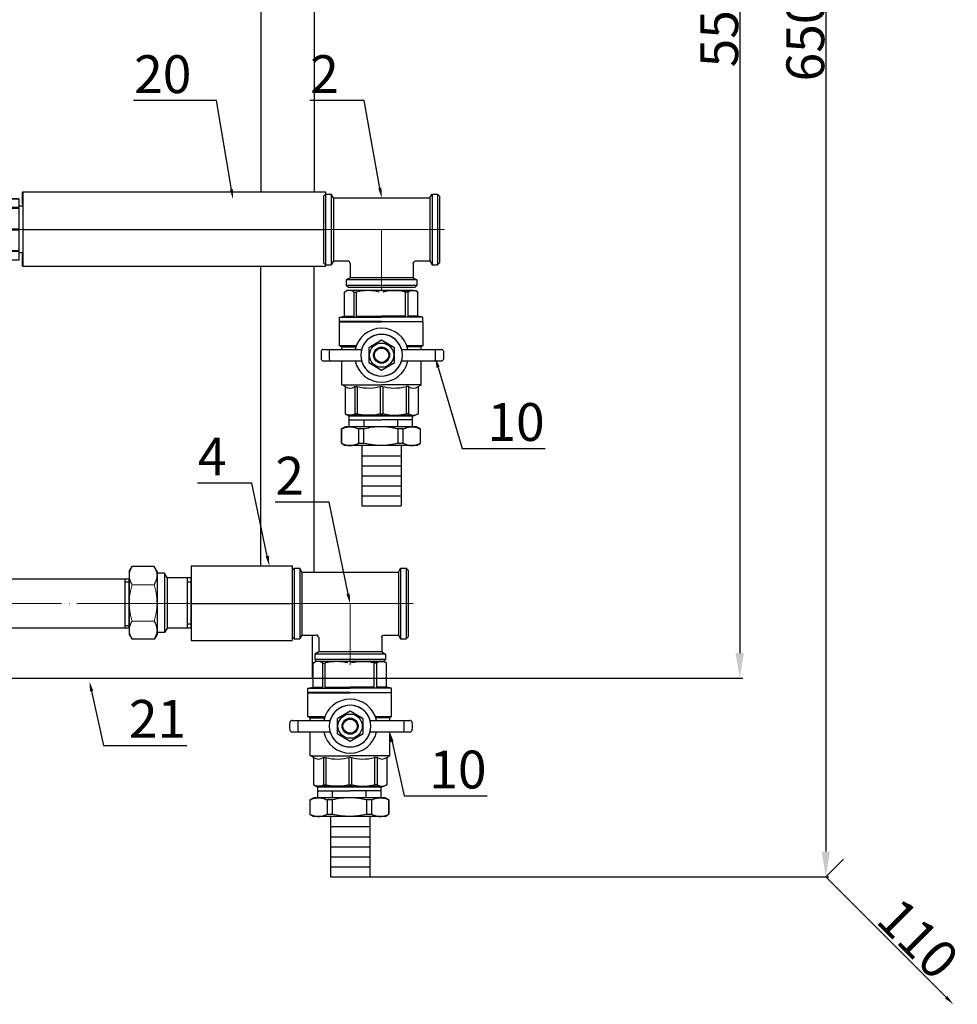
# Model space of a CAD drawing. Units: millimetres. Extents: x 177 to 2028, y 642 to 2013.
# Drawn here: x 764 to 1136, y 1102 to 1492 of the extents above; entities that cross this region are included whole.
import ezdxf
from ezdxf import colors
from ezdxf.entities.mleader import LeaderData, LeaderLine
from ezdxf.math import Vec2, Vec3

# ---------------------------------------------------------------- set-up
doc = ezdxf.new("R2010")
doc.units = ezdxf.units.MM
doc.linetypes.add('ACAD_ISO04W100', pattern=[30, 24, -3, 0, -3])
for name, color, linetype, lineweight in [('1', 1, 'Continuous', 50), ('Осевая', 1, 'ACAD_ISO04W100', 15), ('Основная толстая', 7, 'Continuous', 30), ('Основная тонкая', 143, 'Continuous', 15)]:
    doc.layers.add(name, color=color, linetype=linetype, lineweight=lineweight)
doc.styles.add('style1', font='isocpeur.ttf', dxfattribs={"oblique": 15, "height": 3})
doc.dimstyles.new('ISO-25', dxfattribs={"dimtxt": 15, "dimasz": 10, "dimexe": 1.25, "dimexo": 0.625, "dimtad": 1, "dimtxsty": 'style1', "dimcen": 2.5, "dimadec": 0, "dimazin": 0, "dimtfac": 1, "dimtmove": 0, "dimatfit": 3, "dimfxl": 1, "dimarcsym": 0})

# ---------------------------------------------------------------- blocks, each defined once
blk = doc.blocks.new('*U19')
at = {"layer": 'Осевая', "color": 0, "transparency": 16777216}
blk.add_line((3.5, 0), (-3.5, 0), dxfattribs=at)
blk = doc.blocks.new('Ниппель Ду15')
at = {"color": 7}
for p, q in [((0, 9.25), (0, -9.25)), ((7, 9.25), (7, -9.25))]:
    blk.add_line(p, q, dxfattribs=at)
at = {"layer": 'Основная толстая', "color": 7, "extrusion": (-2e-16, 1, -2e-16)}
for p, q in [((1.5, 12.12), (5.5, 12.12)), ((1.5, 8.66), (1.5, 12.12)), ((1.5, 12.12), (1.5, 12.12)), ((5.5, 12.12), (1.5, 12.12)), ((5.5, 12.12), (5.5, 8.66)), ((5.5, 12.12), (5.5, 12.12)), ((1.5, 9.25), (0, 9.25)), ((5.5, 8.66), (1.5, 8.66)), ((1.5, 8.66), (1.5, 8.48)), ((1.5, 8.48), (5.5, 8.48)), ((1.5, 0.13), (1.5, 8.48)), ((7, 9.25), (5.5, 9.25)), ((5.5, 8.66), (5.5, 8.48)), ((5.5, 8.48), (5.5, 0.13)), ((5.5, 0.13), (1.5, 0.13)), ((1.5, 0.13), (1.5, -0.13)), ((5.5, 0.13), (5.5, -0.13)), ((1.5, -0.13), (5.5, -0.13)), ((1.5, -8.48), (1.5, -0.13)), ((5.5, -0.13), (5.5, -8.48)), ((1.5, -9.25), (0, -9.25)), ((5.5, -8.48), (1.5, -8.48)), ((1.5, -8.48), (1.5, -8.66)), ((1.5, -8.66), (5.5, -8.66)), ((1.5, -12.12), (1.5, -8.66)), ((5.5, -8.48), (5.5, -8.66)), ((5.5, -8.66), (5.5, -12.12)), ((7, -9.25), (5.5, -9.25)), ((5.5, -12.12), (1.5, -12.12)), ((1.5, -12.12), (1.5, -12.12)), ((5.5, -12.12), (1.5, -12.12)), ((5.5, -12.12), (5.5, -12.12))]:
    blk.add_line(p, q, dxfattribs=at)
at = {"layer": 'Осевая', "color": 7}
blk.add_blockref('*U19', (3.5, 0), dxfattribs=at)
blk = doc.blocks.new('*U20')
at = {"layer": 'Осевая', "color": 0, "linetype": 'ByBlock', "transparency": 16777216}
blk.add_line((-17.73, 0), (33.13, 0), dxfattribs=at)
blk = doc.blocks.new('Тройник резьбовой ВВВ Ду15')
at = {"layer": 'Осевая', "color": 7, "linetype": 'ByBlock'}
blk.add_line((22.97, 0.04), (22.97, 24.26), dxfattribs=at)
at = {"layer": 'Основная толстая', "color": 7, "extrusion": (-2e-16, 1, -2e-16)}
for p, q in [((9.8, 23), (9, 22.2)), ((37, 22.2), (9, 22.2)), ((9, 20), (9, 22.2)), ((37, 20), (9, 20)), ((10.5, 19.13), (9, 20)), ((36.2, 23), (9.8, 23)), ((35.5, 19.13), (37, 20)), ((36.2, 23), (37, 22.2)), ((37, 20), (37, 22.2)), ((35.5, 19.13), (10.5, 19.13)), ((10.5, 13.5), (10.5, 19.13)), ((35.5, 13.5), (35.5, 19.13)), ((0, 13.2), (0.8, 14)), ((0, -13.2), (0, 13.2)), ((0.8, -14), (0.8, 14)), ((0.8, 14), (3, 14)), ((3, -14), (3, 14)), ((3.87, 12.5), (3, 14)), ((3.87, -12.5), (3.87, 12.5)), ((3.87, 12.5), (9.5, 12.5)), ((36.5, 12.5), (42.13, 12.5)), ((42.13, 12.5), (43, 14)), ((42.13, -12.5), (42.13, 12.5)), ((43, -14), (43, 14)), ((43, 14), (45.2, 14)), ((45.2, -14), (45.2, 14)), ((46, 13.2), (45.2, 14)), ((46, -13.2), (46, 13.2)), ((0, -13.2), (0.8, -14)), ((0.8, -14), (3, -14)), ((3.87, -12.5), (3, -14)), ((3.87, -12.5), (42.13, -12.5)), ((42.13, -12.5), (43, -14)), ((43, -14), (45.2, -14)), ((46, -13.2), (45.2, -14))]:
    blk.add_line(p, q, dxfattribs=at)
at = {"layer": 'Основная толстая', "color": 7, "extrusion": (0, -2e-16, -1)}
blk.add_arc((-9.5, 13.5), 1, 179.9798, 270, dxfattribs=at)
at = {"layer": 'Основная толстая', "color": 7}
blk.add_arc((36.5, 13.5), 1, 179.9798, 270, dxfattribs=at)
at = {"layer": 'Осевая', "color": 7, "linetype": 'ByBlock'}
blk.add_blockref('*U20', (14.84, 0), dxfattribs=at)
blk = doc.blocks.new('Кран шаровый дренажный НШтуцер Ду15 Ру10')
at = {"color": 0, "ltscale": 0.5}
for p, q in [((-14.72, -0.56), (-13.75, 0)), ((-2.2, 0), (-13.67, 0)), ((0, 0), (13.44, 0)), ((2.37, 0), (12.35, -0.02)), ((14.4, -0.56), (13.44, 0)), ((-14.72, -10.15), (-14.72, -0.56)), ((0, 0), (-13.75, 0)), ((-10.87, -10.5), (-10.87, -0.56)), ((-10.87, -0.56), (-9.87, -0.56)), ((-9.87, -10.5), (-9.87, -0.56)), ((9.55, -10.5), (9.55, -0.56)), ((10.55, -0.56), (9.55, -0.56)), ((10.55, -10.5), (10.55, -0.56)), ((14.4, -10.15), (14.4, -0.56)), ((-14.72, -10.15), (-14.72, -5.22)), ((-10.87, -10.5), (-10.87, -5.22)), ((-9.87, -10.5), (-9.87, -5.22)), ((9.55, -10.5), (9.55, -5.22)), ((10.55, -10.5), (10.55, -5.22)), ((14.4, -10.15), (14.4, -5.22)), ((-16.74, -10.5), (-14.72, -10.15)), ((-16.74, -10.5), (0, -10.5)), ((-16.74, -12.29), (-16.74, -10.5)), ((-14.72, -10.15), (-10.87, -10.15)), ((-9.87, -10.15), (0, -10.15)), ((9.55, -10.15), (0, -10.15)), ((16.42, -10.5), (0, -10.5)), ((14.4, -10.15), (10.55, -10.15)), ((16.42, -10.5), (14.4, -10.15)), ((16.42, -12.29), (16.42, -10.5)), ((0, -12.29), (-16.74, -12.29)), ((-16.74, -12.34), (0, -12.34)), ((-16.71, -12.36), (0, -12.36)), ((-16.71, -21.84), (-16.71, -12.36)), ((0, -12.29), (16.42, -12.29)), ((16.42, -12.34), (0, -12.34)), ((16.45, -12.36), (0, -12.36)), ((16.45, -21.79), (16.45, -12.36)), ((-23.05, -23.32), (-7.94, -23.32)), ((-16.71, -21.79), (-9.98, -21.79)), ((-15.81, -22.36), (-16.71, -21.84)), ((-15.8, -23.32), (-15.8, -22.36)), ((-15.8, -22.36), (-10.18, -22.36)), ((7.94, -23.32), (23.72, -23.32)), ((9.98, -21.79), (16.45, -21.79)), ((15.75, -22.36), (10.18, -22.36)), ((15.75, -23.32), (15.75, -22.36)), ((-23.05, -27.89), (-7.94, -27.89)), ((-15.8, -37.31), (-15.8, -27.89)), ((7.94, -27.89), (23.72, -27.89)), ((15.75, -37.39), (15.75, -27.89)), ((-14.47, -38.08), (-15.8, -37.31)), ((-15.67, -37.39), (0, -37.39)), ((-14.47, -38.08), (-14.47, -48.8)), ((-10.61, -38.08), (-9.62, -38.08)), ((-10.61, -38.08), (-10.61, -48.83)), ((-9.62, -38.08), (-9.62, -48.83)), ((-0.5, -38.08), (-0.5, -48.83)), ((15.75, -37.39), (0, -37.39)), ((0.5, -38.08), (0.5, -48.83)), ((10.71, -38.08), (9.71, -38.08)), ((9.71, -38.08), (9.71, -48.83)), ((10.71, -38.08), (10.71, -48.83)), ((14.56, -38.08), (15.75, -37.39)), ((14.56, -38.08), (14.56, -48.86)), ((-0.5, -48.83), (0.5, -48.83))]:
    blk.add_line(p, q, dxfattribs=at)
at = {"color": 0}
for p, q in [((12.28, 0), (-12.28, 0)), ((16.45, -21.79), (15.75, -22.36))]:
    blk.add_line(p, q, dxfattribs=at)
at = {"color": 0, "lineweight": -2, "ltscale": 0.5}
for p, q in [((-14.47, -48.8), (-12.8, -49.76)), ((-1.92, -49.39), (-13.5, -49.39)), ((-10.61, -48.83), (-9.62, -48.83)), ((-1.92, -49.39), (13.39, -49.39)), ((10.71, -48.83), (9.71, -48.83)), ((14.56, -48.86), (12.59, -49.75))]:
    blk.add_line(p, q, dxfattribs=at)
at = {"color": 0, "lineweight": -2}
for p, q in [((0, -49.75), (-12.8, -49.75)), ((-12.8, -53.99), (-12.8, -49.76)), ((12.59, -49.75), (0, -49.75)), ((12.27, -53.99), (12.27, -49.85)), ((-14.41, -53.99), (-15.93, -54.86)), ((-12.52, -53.99), (-14.41, -53.99)), ((-12.8, -51.26), (0, -51.26)), ((-0.27, -53.99), (-12.52, -53.99)), ((11.26, -53.99), (-11.79, -53.99)), ((-6.94, -53.99), (-6.94, -51.26)), ((11.99, -53.99), (-0.27, -53.99)), ((12.27, -51.26), (0, -51.26)), ((6.41, -53.99), (6.41, -51.26)), ((13.88, -53.99), (11.99, -53.99)), ((15.4, -54.86), (13.88, -53.99)), ((-15.93, -54.86), (-15.93, -60.55)), ((-15.88, -54.86), (-15.93, -54.86)), ((-15.88, -60.55), (-15.88, -54.86)), ((-6.99, -54.86), (-9.16, -54.86)), ((-9.16, -54.86), (-9.16, -60.55)), ((-6.99, -60.55), (-6.99, -54.86)), ((8.63, -54.86), (6.46, -54.86)), ((6.46, -54.86), (6.46, -60.55)), ((8.63, -60.55), (8.63, -54.86)), ((15.4, -54.86), (15.35, -54.86)), ((15.35, -54.86), (15.35, -60.55)), ((15.4, -60.55), (15.4, -54.86)), ((-15.93, -60.55), (-14.41, -61.43)), ((-15.93, -60.55), (-15.88, -60.55)), ((-12.52, -61.43), (-14.41, -61.43)), ((-0.27, -61.43), (-12.52, -61.43)), ((10.62, -61.43), (-11.15, -61.43)), ((-9.16, -60.55), (-6.99, -60.55)), ((11.99, -61.43), (-0.27, -61.43)), ((6.46, -60.55), (8.63, -60.55)), ((13.88, -61.43), (11.99, -61.43)), ((13.88, -61.43), (15.4, -60.55)), ((15.35, -60.55), (15.4, -60.55))]:
    blk.add_line(p, q, dxfattribs=at)
at = {"color": 0}
blk.add_lwpolyline([(0, -31.51), (5.11, -28.56), (5.11, -22.65), (0, -19.7), (-5.11, -22.65), (-5.11, -28.56)], close=True, dxfattribs=at)
for radius in [4.81, 3.18, 2.84, 2.84]:
    blk.add_circle((0, -25.61), radius, dxfattribs=at)
at = {"color": 0, "ltscale": 0.5}
for centre, radius, start, end in [((-12.79, -3.57), 3.58, 57.4341, 122.5659), ((-5.39, -18.31), 18.31, 75.8285, 104.1715), ((5.07, -18.31), 18.31, 75.8285, 104.1715), ((12.47, -3.57), 3.58, 57.4341, 122.5659), ((-12.54, -35.06), 3.58, 237.4341, 302.5659), ((-5.14, -20.33), 18.31, 255.8285, 286.2988), ((5.23, -20.33), 18.31, 253.3926, 284.1715), ((12.64, -35.06), 3.58, 237.4341, 302.5659)]:
    blk.add_arc(centre, radius, start, end, dxfattribs=at)
at = {"color": 0}
for centre, radius, start, end in [((0, -25.61), 10.69, 90, 167.6446), ((0, -25.61), 10.69, 12.3554, 90), ((0, -25.61), 8.27, 16.0602, 343.9398), ((0, -25.61), 8.27, 196.0602, 163.9398), ((-23.05, -24.24), 0.919, 90, 176.652), ((0.34, -25.61), 21.08, 173.7731, 186.2269), ((0.34, -25.61), 21.08, 353.7731, 6.2269), ((23.72, -24.24), 0.919, 3.348, 90), ((0.34, -25.61), 24.34, 176.652, 183.348), ((-23.05, -26.97), 0.919, 183.348, 270), ((23.72, -26.97), 0.919, 270, 356.652), ((0.34, -25.61), 24.34, 356.652, 3.348), ((0, -25.61), 10.69, 192.3554, 270), ((0, -25.61), 10.69, 270, 347.6446)]:
    blk.add_arc(centre, radius, start, end, dxfattribs=at)
at = {"color": 0, "lineweight": -2, "ltscale": 0.5}
for centre, radius, start, end in [((-12.54, -45.81), 3.58, 237.4341, 302.5659), ((-5.14, -31.08), 18.31, 255.8285, 278.9601), ((5.23, -31.08), 18.31, 260.7402, 284.1715), ((12.64, -45.81), 3.58, 237.4341, 302.5659)]:
    blk.add_arc(centre, radius, start, end, dxfattribs=at)
at = {"ltscale": 0.5}
for centre, start, end in [((-5.14, -31.08), 255.8285, 284.6842), ((5.23, -31.08), 255.0097, 284.1715)]:
    blk.add_arc(centre, 18.31, start, end, dxfattribs=at)
at = {"color": 0, "lineweight": -2}
for points, knots in [([(-15.88, -54.86), (-15.33, -54.59), (-14.77, -54.37), (-13.66, -54.07), (-13.09, -53.99), (-11.96, -53.99), (-11.39, -54.07), (-10.27, -54.37), (-9.71, -54.59), (-9.16, -54.86)], [0, 0, 0, 0, 0.25, 0.25, 0.5, 0.5, 0.75, 0.75, 1, 1, 1, 1]), ([(6.46, -54.86), (5.91, -54.73), (5.35, -54.6), (4.23, -54.39), (3.67, -54.29), (1.99, -54.07), (0.87, -53.99), (-0.83, -53.99), (-1.39, -54.01), (-2.53, -54.09), (-3.1, -54.14), (-4.79, -54.37), (-5.89, -54.59), (-6.99, -54.86)], [0, 0, 0, 0, 0.125, 0.125, 0.25, 0.25, 0.5, 0.5, 0.625, 0.625, 0.75, 0.75, 1, 1, 1, 1]), ([(8.63, -54.86), (9.18, -54.59), (9.73, -54.37), (10.85, -54.07), (11.41, -53.99), (12.54, -53.99), (13.11, -54.07), (14.24, -54.37), (14.79, -54.59), (15.35, -54.86)], [0, 0, 0, 0, 0.25, 0.25, 0.5, 0.5, 0.75, 0.75, 1, 1, 1, 1]), ([(-15.88, -60.55), (-15.32, -60.83), (-14.77, -61.05), (-13.65, -61.35), (-13.08, -61.43), (-12.52, -61.43)], [0, 0, 0, 0, 0.5, 0.5, 1, 1, 1, 1]), ([(-12.52, -61.43), (-11.95, -61.43), (-11.38, -61.35), (-10.26, -61.05), (-9.71, -60.83), (-9.16, -60.55)], [0, 0, 0, 0, 0.5, 0.5, 1, 1, 1, 1]), ([(-0.27, -61.43), (-0.83, -61.43), (-1.39, -61.41), (-2.53, -61.33), (-3.09, -61.27), (-4.79, -61.05), (-5.89, -60.82), (-6.99, -60.55)], [0, 0, 0, 0, 0.25, 0.25, 0.5, 0.5, 1, 1, 1, 1]), ([(6.46, -60.55), (5.36, -60.83), (4.23, -61.05), (1.99, -61.35), (0.86, -61.43), (-0.27, -61.43)], [0, 0, 0, 0, 0.5, 0.5, 1, 1, 1, 1]), ([(8.63, -60.55), (9.18, -60.83), (9.74, -61.05), (10.86, -61.35), (11.42, -61.43), (11.99, -61.43)], [0, 0, 0, 0, 0.5, 0.5, 1, 1, 1, 1]), ([(11.99, -61.43), (12.55, -61.43), (13.12, -61.35), (14.24, -61.05), (14.8, -60.83), (15.35, -60.55)], [0, 0, 0, 0, 0.5, 0.5, 1, 1, 1, 1])]:
    blk.add_open_spline(points, degree=3, knots=knots, dxfattribs=at)
at = {"layer": '1', "color": 0, "lineweight": -2}
for p, q in [((-7.76, -61.43), (-7.76, -85.37)), ((7.76, -61.43), (7.76, -85.37)), ((-7.76, -65.47), (7.76, -65.47)), ((-7.76, -69.45), (7.76, -69.45)), ((-7.76, -73.43), (7.76, -73.43)), ((-7.76, -77.41), (7.76, -77.41)), ((-7.76, -81.39), (7.76, -81.39)), ((-7.76, -85.37), (7.76, -85.37))]:
    blk.add_line(p, q, dxfattribs=at)
blk = doc.blocks.new('*U17')
at = {"layer": 'Осевая', "color": 0, "transparency": 16777216}
blk.add_line((0, 40.93), (0, -41.04), dxfattribs=at)
blk = doc.blocks.new('*U59')
at = {"color": 0}
for p, q in [((10.28, -22.98), (-9.72, -22.98)), ((-8.02, -22.98), (-8.02, -24.6)), ((8.59, -22.98), (8.59, -24.6))]:
    blk.add_line(p, q, dxfattribs=at)
at = {"layer": 'Осевая', "color": 0}
blk.add_line((0, 0.01), (0, -28), dxfattribs=at)
at = {"layer": 'Основная толстая', "color": 0, "extrusion": (1.83697e-16, 1, -2e-16)}
for p, q in [((-12.22, 0), (-14.15, -1.11)), ((-10.54, 0), (-12.22, 0)), ((0.28, 0), (-10.54, 0)), ((11.11, 0), (0.28, 0)), ((12.78, 0), (11.11, 0)), ((12.78, 0), (14.72, -1.11)), ((-14.15, -9.88), (-14.15, -1.11)), ((14.72, -9.88), (14.72, -1.11)), ((-12.22, -11), (-14.15, -9.88)), ((-11.47, -11), (-12.22, -11)), ((-10.54, -11), (-11.47, -11)), ((-11.47, -14), (-11.47, -11)), ((0.28, -11), (-10.54, -11)), ((11.11, -11), (0.28, -11)), ((12.03, -11), (11.11, -11)), ((12.78, -11), (12.03, -11)), ((12.03, -14), (12.03, -11)), ((12.78, -11), (14.72, -9.88)), ((12.03, -14), (-11.47, -14)), ((-9.72, -15.01), (-11.47, -14)), ((10.28, -15.01), (-9.72, -15.01)), ((-9.72, -24.6), (-9.72, -15.01)), ((10.28, -15.01), (12.03, -14)), ((10.28, -24.6), (10.28, -15.01)), ((-9.77, -24.6), (10.28, -24.6))]:
    blk.add_line(p, q, dxfattribs=at)
at = {"layer": 'Основная тонкая', "color": 0, "extrusion": (1.83697e-16, 1, -2e-16)}
for p, q in [((-6.93, -9.88), (-6.93, -1.11)), ((7.5, -9.88), (7.5, -1.11))]:
    blk.add_line(p, q, dxfattribs=at)
at = {"layer": 'Основная тонкая', "color": 0}
for points in [[(-14.15, -1.11), (-12.22, 0), (-10.54, 0)], [(-10.54, 0), (-8.87, 0), (-6.93, -1.11)], [(-6.93, -1.11), (-3.07, 0), (0.28, 0)], [(0.28, 0), (3.63, 0), (7.5, -1.11)], [(7.5, -1.11), (9.43, 0), (11.11, 0)], [(11.11, 0), (12.78, 0), (14.72, -1.11)], [(-10.54, -11), (-12.22, -11), (-14.15, -9.88)], [(-6.93, -9.88), (-8.87, -11), (-10.54, -11)], [(0.28, -11), (-3.07, -11), (-6.93, -9.88)], [(7.5, -9.88), (3.63, -11), (0.28, -11)], [(11.11, -11), (9.43, -11), (7.5, -9.88)], [(14.72, -9.88), (12.78, -11), (11.11, -11)]]:
    blk.add_rational_spline(points, [1, 1.0379548493, 1], degree=2, dxfattribs=at)
blk = doc.blocks.new('Вставка с присоедом 2')
at = {"color": 7}
for p, q in [((-9.71, -72.6), (-9.71, -24.6)), ((-9.71, -24.6), (9.71, -24.6)), ((-9.71, -24.6), (9.71, -24.6)), ((-9.71, -24.6), (9.71, -24.6)), ((-9.71, -24.6), (9.71, -24.6)), ((-9.71, -26.2), (9.71, -26.2)), ((-9.71, -26.2), (9.71, -26.2)), ((-8.64, -26.2), (-8.64, -24.6)), ((8.64, -26.2), (8.64, -24.6)), ((9.71, -72.6), (9.71, -24.6)), ((-9.71, -104.6), (-9.71, -72.6)), ((9.71, -104.6), (9.71, -72.6)), ((-9.71, -103), (9.71, -103)), ((-9.71, -103), (9.71, -103)), ((-9.71, -104.6), (9.71, -104.6)), ((-9.71, -104.6), (9.71, -104.6)), ((-8.64, -103), (-8.64, -104.6)), ((8.64, -103), (8.64, -104.6))]:
    blk.add_line(p, q, dxfattribs=at)
at = {"color": 7, "rotation": 180}
blk.add_blockref('*U59', (0, -24.6), dxfattribs=at)
at = {"color": 7}
blk.add_blockref('*U59', (0, -104.6), dxfattribs=at)
at = {"layer": 'Осевая', "color": 7}
blk.add_blockref('*U17', (0, -64.6), dxfattribs=at)
blk = doc.blocks.new('*D34')
at = {"color": 0, "lineweight": -2, "transparency": 16777216}
for p, q in [((911.74, 1855.99), (1085.31, 1855.99)), ((1084.06, 1845.99), (1084.06, 1162.48)), ((896.06, 1152.48), (1085.31, 1152.48))]:
    blk.add_line(p, q, dxfattribs=at)
at = {"color": 0, "transparency": 16777216}
for points in [[(1082.39, 1845.99), (1085.72, 1845.99), (1084.06, 1855.99)], [(1082.39, 1162.48), (1085.72, 1162.48), (1084.06, 1152.48)]]:
    blk.add_solid(points, dxfattribs=at)
at = {"layer": 'Defpoints', "color": 0, "transparency": 16777216}
for p in [(911.11, 1855.99), (895.44, 1152.48), (1084.06, 1152.48)]:
    blk.add_point(p, dxfattribs=at)
at = {"color": 0, "transparency": 16777216, "insert": (1075.93, 1504.23), "char_height": 3, "attachment_point": 5, "rotation": 90, "style": 'style1'}
blk.add_mtext('{\\H5x;650мм*}', dxfattribs=at)
blk = doc.blocks.new('*D216')
at = {"color": 0, "lineweight": -2, "transparency": 16777216}
for p, q in [((881.31, 1788.39), (1051.18, 1788.39)), ((1049.93, 1778.39), (1049.93, 1241.24)), ((881.12, 1231.24), (1051.18, 1231.24))]:
    blk.add_line(p, q, dxfattribs=at)
at = {"color": 0, "transparency": 16777216}
for points in [[(1048.26, 1778.39), (1051.6, 1778.39), (1049.93, 1788.39)], [(1048.26, 1241.24), (1051.6, 1241.24), (1049.93, 1231.24)]]:
    blk.add_solid(points, dxfattribs=at)
at = {"layer": 'Defpoints', "color": 0, "transparency": 16777216}
for p in [(880.69, 1788.39, 5.04), (880.49, 1231.24), (1049.93, 1231.24)]:
    blk.add_point(p, dxfattribs=at)
at = {"color": 0, "transparency": 16777216, "insert": (1041.81, 1509.81), "char_height": 3, "attachment_point": 5, "rotation": 90, "style": 'style1'}
blk.add_mtext('{\\H5x;550мм*}', dxfattribs=at)

msp = doc.modelspace()

# ---------------------------------------------------------------- linework, layer by layer
for p, q in [((860.018, 1572.34), (860.018, 1424.158)), ((881.214, 1572.344), (881.214, 1424.158)), ((765.584, 1419.334, 5.043), (765.584, 1424.178, 5.043)), ((765.631, 1424.178, 5.043), (765.631, 1394.645, 5.043)), ((765.631, 1424.178, 5.043), (805.631, 1424.178, 5.043)), ((765.631, 1421.912, 5.043), (765.631, 1396.912, 5.043)), ((805.677, 1424.178, 5.043), (845.677, 1424.178, 5.043)), ((845.724, 1424.178, 5.043), (885.724, 1424.178, 5.043)), ((885.724, 1424.178, 5.043), (885.724, 1394.645, 5.043)), ((765.631, 1409.248, 5.043), (805.631, 1409.248, 5.043)), ((805.677, 1409.248, 5.043), (845.677, 1409.248, 5.043)), ((845.724, 1409.248, 5.043), (885.724, 1409.248, 5.043)), ((765.584, 1394.645, 5.043), (765.584, 1399.49, 5.043)), ((765.631, 1394.645, 5.043), (805.631, 1394.645, 5.043)), ((805.677, 1394.645, 5.043), (845.677, 1394.645, 5.043)), ((845.724, 1394.645, 5.043), (885.724, 1394.645, 5.043)), ((859.859, 1394.647), (859.859, 1275.851)), ((881.056, 1394.651), (881.056, 1273.519)), ((832.462, 1275.782, 5.043), (832.462, 1246.249, 5.043)), ((832.462, 1275.782, 5.043), (872.462, 1275.782, 5.043)), ((872.462, 1275.782, 5.043), (872.462, 1246.249, 5.043)), ((832.462, 1260.852, 5.043), (872.462, 1260.852, 5.043)), ((832.462, 1246.249, 5.043), (872.462, 1246.249, 5.043)), ((880.492, 1231.24), (880.492, 1248.322)), ((585.005, 1231.24), (880.491, 1231.24))]:
    msp.add_line(p, q)

# ---------------------------------------------------------------- block references
at = {"xscale": -1, "rotation": 180}
for p in [(884.924, 1409.248, 5.043), (872.462, 1260.852, 5.043)]:
    msp.add_blockref('Тройник резьбовой ВВВ Ду15', p, dxfattribs=at)
for name, p in [('Ниппель Ду15', (758.631, 1409.248, 5.043)), ('Кран шаровый дренажный НШтуцер Ду15 Ру10', (907.898, 1384.99, 5.043)), ('Кран шаровый дренажный НШтуцер Ду15 Ру10', (895.436, 1237.852, 5.043))]:
    msp.add_blockref(name, p)
at = {"rotation": 90}
msp.add_blockref('Вставка с присоедом 2', (703.259, 1260.852, 5.043), dxfattribs=at)

# ---------------------------------------------------------------- texts
at = {"insert": (1113.916, 1145.314, 5.043), "char_height": 15, "attachment_point": 1, "rotation": 315, "style": 'style1'}
msp.add_mtext_dynamic_manual_height_columns('110', width=13.94852, gutter_width=12.5, heights=[0], dxfattribs=at)

# ---------------------------------------------------------------- dimensions: what is measured, and where the dimension line sits
for base, p1, p2, text, picture, middle in [((1084.056, 1152.477, 5.043), (911.114, 1855.992, 5.043), (895.436, 1152.477, 5.043), '{\\H5x;650мм*}', '*D34', (1075.931, 1504.235, 5.043)), ((1049.93, 1231.24), (880.689, 1788.387, 5.043), (880.492, 1231.24), '{\\H5x;550мм*}', '*D216', (1041.805, 1509.813))]:
    dim = msp.add_linear_dim(base=base, p1=p1, p2=p2, angle=90, text=text, dimstyle='ISO-25')
    dim.commit()
    dim.dimension.update_dxf_attribs({"geometry": picture, "text_midpoint": middle})

# ---------------------------------------------------------------- leaders
ml = msp.add_multileader_mtext('Standard')
ml.set_content('20', color=256, style='style1')
ml.set_leader_properties()
ml.build(insert=Vec2(0, 0))
ml.multileader.update_dxf_attribs({"text_left_attachment_type": 5, "text_right_attachment_type": 5})
ctx = ml.context
ctx.base_point, ctx.char_height, ctx.plane_origin = Vec3(808.48, 1460.341, 5.043), 15, Vec3(849.05, 1421.13, 5.043)
ctx.left_attachment, ctx.right_attachment, ctx.text_align_type = 5, 5, 2
notes = []
notes.append((ctx, [(0, (1, 1, 0), (842.499, 1460.341, 5.043), (-1, 0), 8, [(0, [(849.05, 1421.13, 5.043)], 0, [])])]))
ctx.mtext.insert, ctx.mtext.alignment, ctx.mtext.flow_direction = Vec3(832.499, 1478.341, 5.043), 3, 5
ml = msp.add_multileader_mtext('Standard')
ml.set_content('2', color=256, style='style1')
ml.set_leader_properties()
ml.build(insert=Vec2(0, 0))
ml.multileader.update_dxf_attribs({"text_left_attachment_type": 5, "text_right_attachment_type": 5})
ctx = ml.context
ctx.base_point, ctx.char_height, ctx.plane_origin = Vec3(877.433, 1460.362, 5.043), 15, Vec3(907.924, 1421.748, 5.043)
ctx.left_attachment, ctx.right_attachment, ctx.text_align_type = 5, 5, 2
notes.append((ctx, [(0, (1, 1, 0), (900.952, 1460.362, 5.043), (-1, 0), 8, [(0, [(907.924, 1421.748, 5.043)], 0, [])])]))
ctx.mtext.insert, ctx.mtext.alignment, ctx.mtext.flow_direction = Vec3(890.952, 1478.362, 5.043), 3, 5
ml = msp.add_multileader_mtext('Standard')
ml.set_content('10', color=256, style='style1')
ml.set_leader_properties()
ml.build(insert=Vec2(0, 0))
ml.multileader.update_dxf_attribs({"text_left_attachment_type": 5, "text_right_attachment_type": 5})
ctx = ml.context
ctx.base_point, ctx.char_height, ctx.plane_origin = Vec3(947.86, 1322.378, 5.043), 15, Vec3(929.193, 1358.356, 5.043)
ctx.left_attachment, ctx.right_attachment = 5, 5
notes.append((ctx, [(0, (1, 1, 0), (939.86, 1322.378, 5.043), (1, 0), 8, [(0, [(929.193, 1358.356, 5.043)], 0, [])])]))
ctx.mtext.insert, ctx.mtext.flow_direction = Vec3(949.86, 1340.378, 5.043), 5
ml = msp.add_multileader_mtext('Standard')
ml.set_content('4', color=256, style='style1')
ml.set_leader_properties()
ml.build(insert=Vec2(0, 0))
ml.multileader.update_dxf_attribs({"text_left_attachment_type": 5, "text_right_attachment_type": 5})
ctx = ml.context
ctx.base_point, ctx.char_height, ctx.plane_origin = Vec3(831.38, 1308.68, 5.043), 15, Vec3(848.325, 1246.249, 5.043)
ctx.left_attachment, ctx.right_attachment, ctx.text_align_type = 5, 5, 2
notes.append((ctx, [(1, (1, 1, 0), (856.399, 1308.68, 5.043), (-1, 0), 8, [(0, [(863.405, 1275.782, 5.043)], 0, [])])]))
ctx.mtext.insert, ctx.mtext.alignment, ctx.mtext.flow_direction = Vec3(846.399, 1326.68, 5.043), 3, 5
ml = msp.add_multileader_mtext('Standard')
ml.set_content('2', color=256, style='style1')
ml.set_leader_properties()
ml.build(insert=Vec2(0, 0))
ml.multileader.update_dxf_attribs({"text_left_attachment_type": 5, "text_right_attachment_type": 5})
ctx = ml.context
ctx.base_point, ctx.char_height, ctx.plane_origin = Vec3(863.616, 1301.081, 5.043), 15, Vec3(895.436, 1260.816, 5.043)
ctx.left_attachment, ctx.right_attachment, ctx.text_align_type = 5, 5, 2
notes.append((ctx, [(0, (1, 1, 0), (887.135, 1301.081, 5.043), (-1, 0), 8, [(0, [(895.436, 1260.816, 5.043)], 0, [])])]))
ctx.mtext.insert, ctx.mtext.alignment, ctx.mtext.flow_direction = Vec3(877.135, 1319.081, 5.043), 3, 5
ml = msp.add_multileader_mtext('Standard')
ml.set_content('21', color=256, style='style1')
ml.set_leader_properties()
ml.build(insert=Vec2(0, 0))
ml.multileader.update_dxf_attribs({"text_left_attachment_type": 5, "text_right_attachment_type": 5})
ctx = ml.context
ctx.base_point, ctx.char_height, ctx.plane_origin = Vec3(805.699, 1204.635, 5.043), 15, Vec3(792.073, 1225.296, 5.043)
ctx.left_attachment, ctx.right_attachment = 5, 5
notes.append((ctx, [(0, (1, 1, 0), (797.699, 1204.635, 5.043), (1, 0), 8, [(0, [(792.073, 1230.047, 5.043)], 0, [])])]))
ctx.mtext.insert, ctx.mtext.flow_direction = Vec3(807.699, 1222.635, 5.043), 5
ml = msp.add_multileader_mtext('Standard')
ml.set_content('10', color=256, style='style1')
ml.set_leader_properties()
ml.build(insert=Vec2(0, 0))
ml.multileader.update_dxf_attribs({"text_left_attachment_type": 5, "text_right_attachment_type": 5})
ctx = ml.context
ctx.base_point, ctx.char_height, ctx.plane_origin = Vec3(924.815, 1184.549, 5.043), 15, Vec3(911.189, 1205.209, 5.043)
ctx.left_attachment, ctx.right_attachment = 5, 5
notes.append((ctx, [(0, (1, 1, 0), (916.815, 1184.549, 5.043), (1, 0), 8, [(0, [(911.189, 1209.96, 5.043)], 0, [])])]))
ctx.mtext.insert, ctx.mtext.flow_direction = Vec3(926.815, 1202.549, 5.043), 5
ml = msp.add_multileader_mtext('Standard')
ml.set_content('', color=256, style='style1')
ml.set_leader_properties()
ml.build(insert=Vec2(0, 0))
ml.multileader.update_dxf_attribs({"text_left_attachment_type": 5, "text_right_attachment_type": 5})
ctx = ml.context
ctx.base_point, ctx.char_height, ctx.plane_origin, ctx.plane_x_axis, ctx.plane_y_axis = Vec3(1092.541, 1160.963, 5.043), 15, Vec3(1134.608, 1101.925, 5.043), Vec3(-0.7071068, -0.7071068), Vec3(0.7071068, -0.7071068)
ctx.left_attachment, ctx.right_attachment, ctx.text_align_type = 5, 5, 2
notes.append((ctx, [(0, (1, 1, 0), (1084.056, 1152.477, 5.043), (0.7071068, 0.7071068), 8, [(0, [(1134.608, 1101.925, 5.043)], 0, [])])]))
ctx.mtext.insert, ctx.mtext.text_direction, ctx.mtext.rotation, ctx.mtext.alignment, ctx.mtext.flow_direction = Vec3(1101.734, 1148.942, 5.043), Vec3(-0.7071068, -0.7071068), 3.9269908, 3, 5
for ctx, leaders in notes:
    for number, flags, end, landing, length, lines in leaders:
        leader = LeaderData()
        leader.index, (leader.has_last_leader_line, leader.has_dogleg_vector, leader.attachment_direction) = number, flags
        leader.last_leader_point, leader.dogleg_vector, leader.dogleg_length = Vec3(end), Vec3(landing), length
        for number, points, colour, breaks in lines:
            line = LeaderLine()
            line.index, line.vertices, line.color, line.breaks = number, Vec3.list(points), colors.encode_raw_color(colour), breaks
            leader.lines.append(line)
        ctx.leaders.append(leader)

doc.saveas('drawing.dxf')
